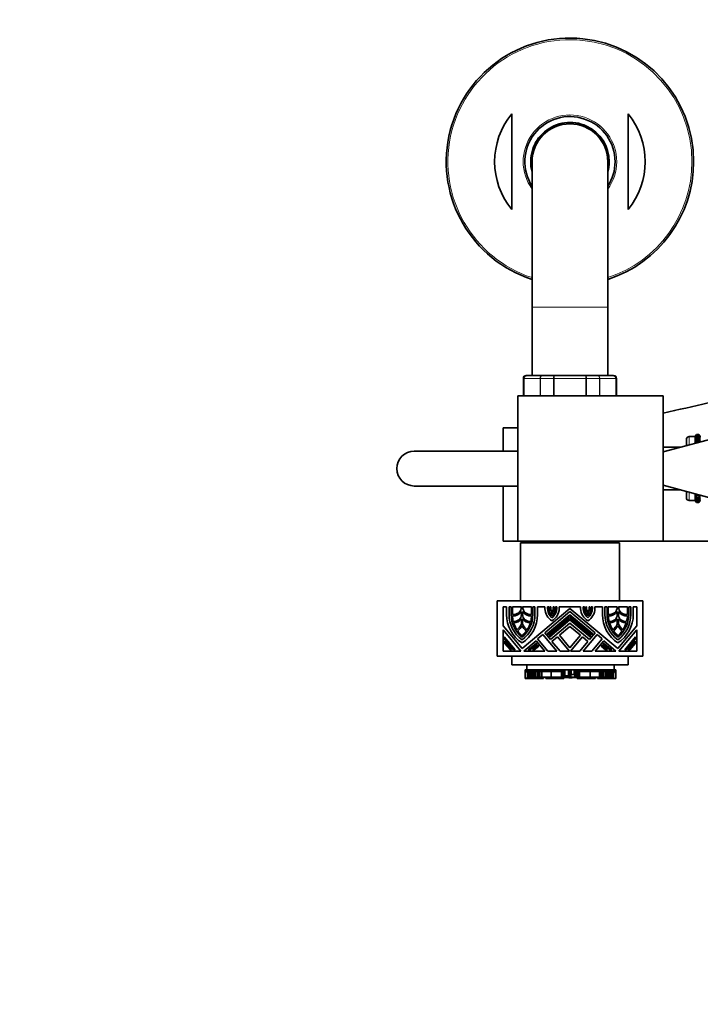
# Model space of a CAD drawing. Units: millimetres. Extents: x 0 to 1482, y 0 to 2767.
# Drawn here: x 443 to 677, y 630 to 969 of the extents above; entities that cross this region are included whole.
import ezdxf
from ezdxf import colors
from ezdxf.entities.mleader import LeaderData, LeaderLine
from ezdxf.math import Vec2, Vec3

# ---------------------------------------------------------------- set-up
doc = ezdxf.new("R2010")
doc.units = ezdxf.units.MM
doc.layers.add('DV3_Défaut', color=7, linetype='Continuous')
doc.layers.add('Défaut', color=7, linetype='Continuous')

# ---------------------------------------------------------------- blocks, each defined once
blk = doc.blocks.new('_DOT')
at = {"color": 0}
blk.add_line((0, 0), (-1, 0), dxfattribs=at)
at = {"color": 0, "const_width": 0.333}
blk.add_lwpolyline([(-0.1665, 0, 1), (0.1665, 0, 1)], format="xyb", close=True, dxfattribs=at)
blk = doc.blocks.new('SE2')
at = {"layer": 'DV3_Défaut', "color": 7, "linetype": 'Continuous', "lineweight": 35}
for p, q in [((611.94, 936.33), (611.94, 903.46)), ((651.94, 936.33), (651.94, 903.46)), ((618.94, 919.89), (618.94, 869.89)), ((644.94, 869.89), (644.94, 919.89)), ((618.94, 869.89), (618.94, 846.39)), ((644.94, 846.39), (644.94, 869.89)), ((617.12, 846.39), (616.94, 846.39)), ((617.12, 846.39), (622.51, 846.39)), ((622.51, 846.39), (626.55, 846.39)), ((626.55, 846.39), (637.32, 846.39)), ((637.32, 846.39), (641.37, 846.39)), ((641.37, 846.39), (646.75, 846.39)), ((646.75, 846.39), (646.94, 846.39)), ((615.94, 845.39), (615.94, 839.39)), ((647.94, 839.39), (647.94, 845.39)), ((614.02, 789.39), (614.02, 839.39)), ((614.02, 839.39), (664.02, 839.39)), ((664.02, 839.39), (664.02, 789.39)), ((614.02, 828.39), (608.94, 828.39)), ((608.94, 828.39), (608.94, 820.39)), ((685.95, 826.04), (664.02, 820.14)), ((674.95, 825.35), (675.48, 826.1)), ((675.48, 826.1), (674.95, 825.39)), ((674.95, 825.22), (675.48, 826.01)), ((675.48, 826.01), (674.95, 825.35)), ((675.48, 826.1), (676.2, 826.1)), ((675.48, 826.01), (676.2, 826.01)), ((676.74, 825.39), (676.2, 826.1)), ((676.2, 826.1), (676.74, 825.35)), ((676.74, 825.35), (676.2, 826.01)), ((676.2, 826.01), (676.74, 825.22)), ((671.94, 824.39), (671.94, 822.27)), ((674.93, 825.39), (672.94, 825.39)), ((674.93, 823.08), (674.93, 825.39)), ((674.94, 825.39), (674.93, 825.39)), ((674.94, 825.39), (674.94, 823.08)), ((674.95, 825.39), (674.94, 825.39)), ((674.95, 825), (675.48, 825.82)), ((675.48, 825.82), (674.95, 825.22)), ((674.95, 824.69), (675.48, 825.54)), ((675.48, 825.54), (674.95, 825)), ((674.95, 824.31), (675.48, 825.17)), ((675.48, 825.17), (674.95, 824.69)), ((674.95, 823.84), (675.48, 824.71)), ((675.48, 824.71), (674.95, 824.31)), ((674.95, 823.29), (675.48, 824.18)), ((675.48, 824.18), (674.95, 823.84)), ((675.48, 823.56), (674.95, 823.29)), ((675.24, 823.16), (675.48, 823.56)), ((675.48, 825.82), (676.2, 825.82)), ((675.48, 825.54), (676.2, 825.54)), ((675.48, 825.17), (676.2, 825.17)), ((675.48, 824.71), (676.2, 824.71)), ((675.48, 824.18), (676.2, 824.18)), ((675.48, 823.56), (676.2, 823.56)), ((676.74, 825.22), (676.2, 825.82)), ((676.2, 825.82), (676.74, 825)), ((676.74, 825), (676.2, 825.54)), ((676.2, 825.54), (676.74, 824.69)), ((676.74, 824.69), (676.2, 825.17)), ((676.2, 825.17), (676.74, 824.31)), ((676.74, 824.31), (676.2, 824.71)), ((676.2, 824.71), (676.74, 823.84)), ((676.74, 823.84), (676.2, 824.18)), ((676.2, 824.18), (676.6, 823.52)), ((676.39, 823.47), (676.2, 823.56)), ((676.2, 823.56), (676.27, 823.44)), ((614.02, 820.39), (578.44, 820.39)), ((669.8, 821.69), (664.02, 821.69)), ((578.44, 808.39), (614.02, 808.39)), ((608.94, 808.39), (608.94, 789.39)), ((664.02, 808.65), (685.95, 802.75)), ((664.02, 807.09), (669.8, 807.09)), ((671.94, 806.52), (671.94, 804.39)), ((674.93, 803.39), (674.93, 805.71)), ((674.94, 805.71), (674.94, 803.4)), ((675.48, 805.23), (675.24, 805.63)), ((672.94, 803.39), (674.93, 803.39)), ((674.93, 803.39), (674.94, 803.4)), ((674.94, 803.4), (674.95, 803.39)), ((675.48, 804.61), (674.95, 805.5)), ((674.95, 805.5), (675.48, 805.23)), ((675.48, 804.07), (674.95, 804.95)), ((674.95, 804.95), (675.48, 804.61)), ((675.48, 803.62), (674.95, 804.48)), ((674.95, 804.48), (675.48, 804.07)), ((675.48, 803.25), (674.95, 804.1)), ((674.95, 804.1), (675.48, 803.62)), ((675.48, 802.97), (674.95, 803.79)), ((674.95, 803.79), (675.48, 803.25)), ((675.48, 802.78), (674.95, 803.57)), ((674.95, 803.57), (675.48, 802.97)), ((675.48, 802.69), (674.95, 803.44)), ((674.95, 803.44), (675.48, 802.78)), ((674.95, 803.39), (675.48, 802.69)), ((675.48, 805.23), (676.2, 805.23)), ((675.48, 804.61), (676.2, 804.61)), ((675.48, 804.07), (676.2, 804.07)), ((675.48, 803.62), (676.2, 803.62)), ((675.48, 803.25), (676.2, 803.25)), ((675.48, 802.97), (676.2, 802.97)), ((675.48, 802.78), (676.2, 802.78)), ((675.48, 802.69), (676.2, 802.69)), ((676.27, 805.35), (676.2, 805.23)), ((676.2, 805.23), (676.39, 805.32)), ((676.6, 805.27), (676.2, 804.61)), ((676.2, 804.61), (676.74, 804.95)), ((676.74, 804.95), (676.2, 804.07)), ((676.2, 804.07), (676.74, 804.48)), ((676.74, 804.48), (676.2, 803.62)), ((676.2, 803.62), (676.74, 804.1)), ((676.74, 804.1), (676.2, 803.25)), ((676.2, 803.25), (676.74, 803.79)), ((676.74, 803.79), (676.2, 802.97)), ((676.74, 803.57), (676.2, 802.78)), ((676.2, 802.97), (676.74, 803.57)), ((676.2, 802.78), (676.74, 803.44)), ((676.74, 803.44), (676.2, 802.69)), ((676.2, 802.69), (676.74, 803.39)), ((614.02, 789.39), (608.94, 789.39)), ((664.02, 789.39), (614.02, 789.39)), ((648.94, 788.89), (614.94, 788.89)), ((614.94, 788.89), (614.94, 768.89)), ((619.94, 789.39), (619.94, 788.89)), ((643.94, 788.89), (643.94, 789.39)), ((648.94, 768.89), (648.94, 788.89)), ((664.02, 789.39), (780.94, 789.39)), ((606.94, 768.89), (656.94, 768.89)), ((606.94, 768.89), (606.94, 749.89)), ((656.94, 768.89), (656.94, 749.89)), ((610.17, 766.9), (608.94, 766.9)), ((608.94, 766.9), (608.94, 760.28)), ((610.17, 764.2), (610.17, 766.9)), ((611.76, 766.9), (611.01, 766.9)), ((611.01, 766.9), (611.01, 764.2)), ((611.76, 764.2), (611.76, 766.9)), ((615.25, 766.9), (612.18, 766.9)), ((612.18, 766.9), (612.18, 764.23)), ((615.25, 766.85), (615.25, 766.9)), ((615.25, 764.2), (615.25, 765.29)), ((615.47, 752.5), (631.94, 766.32)), ((618.75, 766.9), (615.68, 766.9)), ((615.68, 766.9), (615.68, 766.85)), ((615.68, 765.29), (615.68, 764.2)), ((618.75, 764.23), (618.75, 766.9)), ((619.92, 766.9), (619.18, 766.9)), ((619.18, 766.9), (619.18, 764.2)), ((619.92, 764.2), (619.92, 766.9)), ((623.34, 766.9), (620.77, 766.9)), ((620.77, 766.9), (620.77, 764.2)), ((631.94, 765.21), (623.26, 757.93)), ((623.34, 766.22), (623.34, 766.9)), ((624.66, 766.9), (624.19, 766.9)), ((624.19, 766.9), (624.19, 766.46)), ((624.66, 766.46), (624.66, 766.9)), ((625.35, 766.9), (625.08, 766.9)), ((625.08, 766.9), (625.08, 766.46)), ((625.35, 765.86), (625.35, 766.9)), ((626.52, 766.9), (626.2, 766.9)), ((626.2, 766.9), (626.2, 765.88)), ((626.52, 766.53), (626.52, 766.9)), ((627.41, 766.9), (626.95, 766.9)), ((626.95, 766.9), (626.95, 766.53)), ((627.41, 766.53), (627.41, 766.9)), ((635.61, 766.9), (628.26, 766.9)), ((628.26, 766.9), (628.26, 766.22)), ((631.94, 766.32), (648.41, 752.5)), ((640.62, 757.93), (631.94, 765.21)), ((635.61, 766.22), (635.61, 766.9)), ((636.93, 766.9), (636.46, 766.9)), ((636.46, 766.9), (636.46, 766.53)), ((636.93, 766.53), (636.93, 766.9)), ((637.68, 766.9), (637.35, 766.9)), ((637.35, 766.9), (637.35, 766.53)), ((637.68, 765.88), (637.68, 766.9)), ((638.79, 766.9), (638.52, 766.9)), ((638.52, 766.9), (638.52, 765.86)), ((638.79, 766.46), (638.79, 766.9)), ((639.69, 766.9), (639.22, 766.9)), ((639.22, 766.9), (639.22, 766.46)), ((639.69, 766.46), (639.69, 766.9)), ((643.11, 766.9), (640.54, 766.9)), ((640.54, 766.9), (640.54, 766.22)), ((643.11, 764.2), (643.11, 766.9)), ((644.7, 766.9), (643.96, 766.9)), ((643.96, 766.9), (643.96, 764.2)), ((644.7, 764.2), (644.7, 766.9)), ((648.2, 766.9), (645.12, 766.9)), ((645.12, 766.9), (645.12, 764.23)), ((648.2, 766.85), (648.2, 766.9)), ((648.2, 764.2), (648.2, 765.29)), ((651.7, 766.9), (648.62, 766.9)), ((648.62, 766.9), (648.62, 766.85)), ((648.62, 765.29), (648.62, 764.2)), ((651.7, 764.23), (651.7, 766.9)), ((652.86, 766.9), (652.12, 766.9)), ((652.12, 766.9), (652.12, 764.2)), ((652.86, 764.2), (652.86, 766.9)), ((654.94, 766.9), (653.71, 766.9)), ((653.71, 766.9), (653.71, 764.2)), ((654.94, 760.28), (654.94, 766.9)), ((615.25, 760.86), (615.25, 762.73)), ((615.68, 762.73), (615.68, 760.86)), ((624.13, 757.55), (631.94, 764.11)), ((631.94, 763.55), (624.4, 757.22)), ((624.72, 756.84), (631.94, 762.89)), ((631.94, 762.34), (625, 756.51)), ((631.94, 764.11), (639.75, 757.55)), ((639.48, 757.22), (631.94, 763.55)), ((631.94, 762.89), (639.15, 756.84)), ((638.88, 756.51), (631.94, 762.34)), ((648.2, 760.86), (648.2, 762.73)), ((648.62, 762.73), (648.62, 760.86)), ((608.94, 760.28), (615.47, 752.5)), ((608.94, 758.96), (608.94, 751.63)), ((615.09, 751.63), (608.94, 758.96)), ((625.22, 755.59), (631.94, 761.23)), ((631.94, 760.12), (628.32, 757.08)), ((631.94, 761.23), (638.66, 755.59)), ((635.56, 757.08), (631.94, 760.12)), ((648.41, 752.5), (654.94, 760.28)), ((654.94, 758.96), (648.79, 751.63)), ((654.94, 751.63), (654.94, 758.96)), ((609.36, 755.87), (609.36, 756.53)), ((609.36, 756.53), (613.11, 752.06)), ((612.56, 752.06), (609.36, 755.87)), ((609.36, 754.42), (609.36, 755.08)), ((609.36, 755.08), (611.9, 752.06)), ((620.33, 755.15), (616.14, 751.63)), ((623.29, 751.63), (620.33, 755.15)), ((622.61, 757.38), (620.82, 755.89)), ((620.82, 755.89), (624.39, 751.63)), ((627.43, 751.63), (622.61, 757.38)), ((623.26, 757.93), (625.22, 755.59)), ((624.4, 757.22), (624.13, 757.55)), ((625, 756.51), (624.72, 756.84)), ((627.67, 756.54), (625.76, 754.94)), ((625.76, 754.94), (628.54, 751.63)), ((631.78, 751.63), (627.67, 756.54)), ((628.32, 757.08), (631.94, 752.77)), ((631.94, 752.77), (635.56, 757.08)), ((636.21, 756.54), (632.09, 751.63)), ((635.34, 751.63), (638.11, 754.94)), ((638.11, 754.94), (636.21, 756.54)), ((641.27, 757.38), (636.45, 751.63)), ((638.66, 755.59), (640.62, 757.93)), ((639.15, 756.84), (638.88, 756.51)), ((639.75, 757.55), (639.48, 757.22)), ((639.48, 751.63), (643.05, 755.89)), ((643.54, 755.15), (640.59, 751.63)), ((643.05, 755.89), (641.27, 757.38)), ((647.74, 751.63), (643.54, 755.15)), ((650.76, 752.06), (654.52, 756.53)), ((654.52, 755.87), (651.32, 752.06)), ((651.98, 752.06), (654.52, 755.08)), ((654.52, 756.53), (654.52, 755.87)), ((654.52, 755.08), (654.52, 754.42)), ((608.94, 751.63), (615.09, 751.63)), ((611.34, 752.06), (609.36, 754.42)), ((611.9, 752.06), (611.34, 752.06)), ((613.11, 752.06), (612.56, 752.06)), ((616.14, 751.63), (623.29, 751.63)), ((617.58, 752.06), (620.39, 754.42)), ((618.24, 752.06), (617.58, 752.06)), ((620.67, 754.09), (618.24, 752.06)), ((619.03, 752.06), (620.99, 753.71)), ((619.69, 752.06), (619.03, 752.06)), ((621.27, 753.38), (619.69, 752.06)), ((620.39, 754.42), (620.67, 754.09)), ((620.99, 753.71), (621.27, 753.38)), ((624.39, 751.63), (627.43, 751.63)), ((628.54, 751.63), (631.78, 751.63)), ((632.09, 751.63), (635.34, 751.63)), ((636.45, 751.63), (639.48, 751.63)), ((640.59, 751.63), (647.74, 751.63)), ((642.61, 753.38), (642.88, 753.71)), ((644.19, 752.06), (642.61, 753.38)), ((642.88, 753.71), (644.85, 752.06)), ((643.21, 754.09), (643.48, 754.42)), ((645.64, 752.06), (643.21, 754.09)), ((643.48, 754.42), (646.3, 752.06)), ((644.85, 752.06), (644.19, 752.06)), ((646.3, 752.06), (645.64, 752.06)), ((648.79, 751.63), (654.94, 751.63)), ((651.32, 752.06), (650.76, 752.06)), ((652.53, 752.06), (651.98, 752.06)), ((654.52, 754.42), (652.53, 752.06)), ((606.94, 749.89), (656.94, 749.89)), ((611.94, 749.89), (611.94, 746.89)), ((651.94, 749.89), (651.94, 746.89)), ((651.94, 746.89), (611.94, 746.89)), ((616.58, 745.2), (616.65, 745.2)), ((616.58, 745.2), (616.58, 742.45)), ((616.65, 742.45), (616.65, 745.2)), ((617.14, 745.2), (616.65, 745.2)), ((617.14, 746.89), (617.14, 745.2)), ((617.4, 745.2), (617.14, 745.2)), ((617.2, 744.29), (617.2, 745.2)), ((617.21, 745.2), (617.21, 744.58)), ((617.29, 745.2), (617.29, 744.58)), ((617.62, 745.2), (617.4, 745.2)), ((617.4, 745.2), (617.4, 744.58)), ((617.62, 744.58), (617.62, 745.2)), ((619, 745.2), (617.62, 745.2)), ((621.11, 745.2), (619, 745.2)), ((619.29, 744.58), (619.29, 745.2)), ((621.81, 745.2), (621.11, 745.2)), ((622.24, 745.2), (621.81, 745.2)), ((621.81, 744.58), (621.81, 745.2)), ((623.06, 745.2), (622.24, 745.2)), ((624.98, 745.2), (623.06, 745.2)), ((625.6, 745.2), (624.98, 745.2)), ((627.57, 745.2), (625.6, 745.2)), ((628.25, 745.2), (627.57, 745.2)), ((628.71, 745.2), (628.25, 745.2)), ((628.25, 744.58), (628.25, 745.2)), ((628.95, 745.2), (628.71, 745.2)), ((628.71, 744.58), (628.71, 745.2)), ((629.02, 745.2), (628.95, 745.2)), ((629.6, 745.2), (629.02, 745.2)), ((629.6, 744.58), (629.6, 745.2)), ((629.61, 745.2), (629.6, 745.2)), ((629.74, 745.2), (629.61, 745.2)), ((629.61, 744.58), (629.61, 745.2)), ((629.74, 742.63), (629.74, 745.2)), ((629.74, 745.2), (630, 745.2)), ((630, 745.2), (630.18, 745.2)), ((630, 742.63), (630, 745.2)), ((630.18, 743.18), (630.18, 745.2)), ((630.18, 745.2), (631.45, 745.2)), ((631.45, 743.18), (631.45, 745.2)), ((631.45, 745.2), (631.75, 745.2)), ((634.28, 745.2), (631.75, 745.2)), ((631.75, 743.18), (631.75, 745.2)), ((632.14, 743.18), (632.14, 745.2)), ((632.32, 743.55), (632.32, 745.2)), ((633.38, 743.55), (633.38, 745.2)), ((633.41, 743.55), (633.41, 745.2)), ((633.56, 745.2), (633.56, 742.63)), ((633.61, 742.63), (633.61, 745.2)), ((633.95, 742.63), (633.95, 745.2)), ((634.23, 745.2), (634.23, 742.63)), ((634.25, 742.63), (634.25, 745.2)), ((634.28, 745.2), (634.53, 745.2)), ((634.28, 745.2), (634.28, 742.63)), ((634.53, 742.63), (634.53, 745.2)), ((634.67, 745.2), (634.53, 745.2)), ((635.26, 745.2), (634.67, 745.2)), ((634.67, 745.2), (634.67, 745.2)), ((634.67, 744.58), (634.67, 745.2)), ((634.67, 745.2), (634.67, 744.58)), ((635.33, 745.2), (635.26, 745.2)), ((635.56, 745.2), (635.33, 745.2)), ((636.02, 745.2), (635.56, 745.2)), ((635.56, 744.58), (635.56, 745.2)), ((636.71, 745.2), (636.02, 745.2)), ((636.02, 744.58), (636.02, 745.2)), ((638.68, 745.2), (636.71, 745.2)), ((639.29, 745.2), (638.68, 745.2)), ((641.21, 745.2), (639.29, 745.2)), ((642.03, 745.2), (641.21, 745.2)), ((642.46, 745.2), (642.03, 745.2)), ((642.46, 744.58), (642.46, 745.2)), ((643.17, 745.2), (642.46, 745.2)), ((645.27, 745.2), (643.17, 745.2)), ((644.99, 744.58), (644.99, 745.2)), ((646.66, 745.2), (645.27, 745.2)), ((646.87, 745.2), (646.66, 745.2)), ((646.66, 744.58), (646.66, 745.2)), ((647.14, 745.2), (646.87, 745.2)), ((646.87, 744.58), (646.87, 745.2)), ((646.98, 744.58), (646.98, 745.2)), ((647.06, 744.58), (647.06, 745.2)), ((647.08, 744.29), (647.08, 745.2)), ((647.14, 746.89), (647.14, 745.2)), ((647.62, 745.2), (647.14, 745.2)), ((647.62, 745.2), (647.7, 745.2)), ((647.62, 742.45), (647.62, 745.2)), ((647.7, 742.45), (647.7, 745.2)), ((616.65, 742.45), (616.58, 742.45)), ((616.58, 742.45), (616.58, 742.27)), ((616.59, 742.27), (616.58, 742.27)), ((616.59, 742.45), (616.59, 742.27)), ((616.59, 742.27), (616.78, 742.27)), ((616.95, 742.45), (616.65, 742.45)), ((616.78, 742.27), (616.95, 742.27)), ((616.95, 742.45), (616.95, 742.27)), ((617.45, 742.27), (616.95, 742.27)), ((617.2, 744.29), (617.22, 744.29)), ((617.3, 744.58), (617.21, 744.58)), ((617.22, 744.58), (617.22, 744.29)), ((617.22, 744.29), (617.29, 744.29)), ((617.29, 744.58), (617.4, 744.58)), ((617.29, 744.29), (617.29, 744.58)), ((617.29, 744.29), (617.86, 744.29)), ((617.62, 744.58), (617.4, 744.58)), ((617.45, 742.27), (617.45, 744.29)), ((617.74, 742.64), (617.45, 742.64)), ((617.79, 742.45), (617.45, 742.45)), ((617.45, 742.27), (617.51, 742.27)), ((617.51, 742.45), (617.51, 742.27)), ((617.51, 742.27), (617.78, 742.27)), ((619.29, 744.58), (617.62, 744.58)), ((617.74, 742.64), (617.74, 744.29)), ((617.86, 742.64), (617.74, 742.64)), ((617.78, 742.64), (617.78, 742.27)), ((619.02, 742.27), (617.78, 742.27)), ((617.86, 744.58), (617.86, 742.63)), ((618.28, 742.63), (617.86, 742.63)), ((618.28, 742.63), (618.28, 744.58)), ((618.28, 742.63), (618.68, 742.63)), ((618.68, 742.63), (618.68, 744.58)), ((618.68, 742.63), (619.06, 742.63)), ((619.02, 742.27), (619.02, 742.63)), ((621.41, 742.27), (619.02, 742.27)), ((619.06, 742.63), (619.06, 744.58)), ((619.06, 742.63), (619.55, 742.63)), ((621.81, 744.58), (619.29, 744.58)), ((619.55, 742.63), (619.55, 744.58)), ((619.55, 742.63), (619.97, 742.63)), ((619.97, 742.63), (619.97, 744.58)), ((619.97, 742.63), (620.69, 742.63)), ((620.69, 742.63), (620.69, 744.58)), ((620.69, 742.63), (621.11, 742.63)), ((621.11, 742.63), (621.11, 744.58)), ((621.11, 742.63), (621.58, 742.63)), ((621.41, 742.27), (621.41, 742.63)), ((622.81, 742.27), (621.41, 742.27)), ((621.58, 742.63), (621.58, 744.58)), ((621.58, 742.63), (622.24, 742.63)), ((622.24, 744.58), (621.81, 744.58)), ((623.06, 744.58), (622.24, 744.58)), ((622.24, 742.63), (622.24, 744.58)), ((622.24, 742.63), (625.45, 742.63)), ((622.81, 742.27), (622.81, 742.63)), ((622.81, 742.27), (622.83, 742.27)), ((622.83, 742.27), (622.83, 742.63)), ((624.98, 744.58), (623.06, 744.58)), ((623.33, 742.63), (623.33, 742.62)), ((623.51, 742.62), (623.51, 742.63)), ((623.61, 742.63), (623.61, 742.27)), ((624.02, 742.27), (623.61, 742.27)), ((624.02, 742.63), (624.02, 742.27)), ((624.13, 742.27), (624.02, 742.27)), ((624.29, 742.27), (624.13, 742.27)), ((624.5, 742.27), (624.29, 742.27)), ((625.37, 742.27), (624.5, 742.27)), ((625.6, 744.58), (624.98, 744.58)), ((626.27, 742.27), (625.37, 742.27)), ((625.45, 742.63), (625.45, 744.58)), ((625.45, 742.63), (629.05, 742.63)), ((627.57, 744.58), (625.6, 744.58)), ((626.27, 742.27), (626.27, 742.63)), ((627.9, 742.27), (626.27, 742.27)), ((628.25, 744.58), (627.57, 744.58)), ((627.9, 742.27), (627.9, 742.63)), ((629.11, 742.27), (627.9, 742.27)), ((628.71, 744.58), (628.25, 744.58)), ((628.95, 744.58), (628.71, 744.58)), ((629.02, 744.58), (628.95, 744.58)), ((629.6, 744.58), (629.02, 744.58)), ((629.05, 742.63), (629.05, 744.58)), ((629.05, 742.63), (629.48, 742.63)), ((629.11, 742.27), (629.11, 742.63)), ((629.82, 742.27), (629.11, 742.27)), ((629.48, 744.58), (629.48, 742.63)), ((629.49, 742.63), (629.48, 742.63)), ((629.49, 742.63), (629.49, 744.58)), ((629.49, 742.63), (629.74, 742.63)), ((629.6, 744.58), (629.61, 744.58)), ((629.74, 742.63), (630, 742.63)), ((629.82, 742.27), (629.82, 742.63)), ((630, 743.18), (630.18, 743.18)), ((630, 742.63), (630.03, 742.63)), ((630.03, 742.63), (630.03, 743.18)), ((630.04, 742.63), (630.03, 742.63)), ((630.04, 742.63), (630.04, 743.18)), ((630.04, 742.63), (630.33, 742.63)), ((630.18, 743.18), (631.45, 743.18)), ((630.33, 742.63), (630.33, 743.18)), ((630.33, 742.63), (630.67, 742.63)), ((630.67, 742.63), (630.67, 743.18)), ((630.71, 742.63), (630.67, 742.63)), ((630.71, 742.63), (630.71, 743.18)), ((630.71, 742.63), (631.86, 742.63)), ((631.13, 742.62), (631.13, 742.63)), ((631.45, 743.18), (631.75, 743.18)), ((631.75, 743.18), (632.14, 743.18)), ((631.86, 742.63), (632.13, 742.63)), ((632.13, 742.63), (632.13, 743.18)), ((632.13, 742.63), (632.13, 742.63)), ((632.14, 743.55), (632.32, 743.55)), ((632.14, 743.55), (632.14, 742.63)), ((632.15, 742.63), (632.14, 742.63)), ((632.14, 742.42), (632.14, 742.43)), ((632.15, 742.63), (632.41, 742.63)), ((632.32, 743.55), (633.38, 743.55)), ((632.41, 742.63), (633.56, 742.63)), ((633.15, 742.63), (633.15, 742.62)), ((633.38, 743.55), (633.41, 743.55)), ((633.61, 742.63), (633.56, 742.63)), ((633.61, 742.63), (633.95, 742.63)), ((633.95, 742.63), (634.23, 742.63)), ((634.25, 742.63), (634.23, 742.63)), ((634.25, 742.63), (634.28, 742.63)), ((634.28, 742.63), (634.53, 742.63)), ((634.46, 742.27), (634.46, 742.63)), ((635.17, 742.27), (634.46, 742.27)), ((634.53, 742.63), (634.79, 742.63)), ((635.26, 744.58), (634.67, 744.58)), ((634.67, 744.58), (634.67, 744.58)), ((634.79, 742.63), (634.79, 744.58)), ((634.79, 742.63), (634.79, 744.58)), ((634.79, 742.63), (635.23, 742.63)), ((634.79, 742.63), (634.79, 742.63)), ((635.17, 742.27), (635.17, 742.63)), ((636.37, 742.27), (635.17, 742.27)), ((635.23, 742.63), (635.23, 744.58)), ((635.23, 742.63), (638.83, 742.63)), ((635.33, 744.58), (635.26, 744.58)), ((635.56, 744.58), (635.33, 744.58)), ((636.02, 744.58), (635.56, 744.58)), ((636.71, 744.58), (636.02, 744.58)), ((636.37, 742.27), (636.37, 742.63)), ((638, 742.27), (636.37, 742.27)), ((638.68, 744.58), (636.71, 744.58)), ((638, 742.27), (638, 742.63)), ((638.9, 742.27), (638, 742.27)), ((639.29, 744.58), (638.68, 744.58)), ((638.83, 742.63), (638.83, 744.58)), ((638.83, 742.63), (642.04, 742.63)), ((639.78, 742.27), (638.9, 742.27)), ((641.21, 744.58), (639.29, 744.58)), ((639.99, 742.27), (639.78, 742.27)), ((640.14, 742.27), (639.99, 742.27)), ((640.25, 742.27), (640.14, 742.27)), ((640.25, 742.27), (640.25, 742.63)), ((640.67, 742.27), (640.25, 742.27)), ((640.67, 742.27), (640.67, 742.63)), ((640.77, 742.63), (640.77, 742.62)), ((640.95, 742.62), (640.95, 742.63)), ((642.03, 744.58), (641.21, 744.58)), ((641.44, 742.63), (641.44, 742.27)), ((641.44, 742.27), (641.46, 742.27)), ((641.46, 742.27), (641.46, 742.63)), ((642.87, 742.27), (641.46, 742.27)), ((642.46, 744.58), (642.03, 744.58)), ((642.04, 742.63), (642.04, 744.58)), ((642.04, 742.63), (642.69, 742.63)), ((644.99, 744.58), (642.46, 744.58)), ((642.69, 742.63), (642.69, 744.58)), ((642.69, 742.63), (643.16, 742.63)), ((642.87, 742.27), (642.87, 742.63)), ((645.26, 742.27), (642.87, 742.27)), ((643.16, 742.63), (643.16, 744.58)), ((643.16, 742.63), (643.58, 742.63)), ((643.58, 742.63), (643.58, 744.58)), ((643.58, 742.63), (644.31, 742.63)), ((644.31, 742.63), (644.31, 744.58)), ((644.31, 742.63), (644.72, 742.63)), ((644.72, 742.63), (644.72, 744.58)), ((644.72, 742.63), (645.22, 742.63)), ((646.66, 744.58), (644.99, 744.58)), ((645.22, 742.63), (645.22, 744.58)), ((645.22, 742.63), (645.59, 742.63)), ((645.26, 742.27), (645.26, 742.63)), ((646.49, 742.27), (645.26, 742.27)), ((645.59, 742.63), (645.59, 744.58)), ((645.59, 742.63), (646, 742.63)), ((646, 742.63), (646, 744.58)), ((646.42, 742.63), (646, 742.63)), ((646.42, 742.63), (646.42, 744.58)), ((646.42, 744.29), (646.99, 744.29)), ((646.54, 742.64), (646.42, 742.64)), ((646.82, 742.45), (646.48, 742.45)), ((646.49, 742.27), (646.49, 742.64)), ((646.49, 742.27), (646.76, 742.27)), ((646.54, 742.64), (646.54, 744.29)), ((646.82, 742.64), (646.54, 742.64)), ((646.87, 744.58), (646.66, 744.58)), ((646.76, 742.45), (646.76, 742.27)), ((646.76, 742.27), (646.82, 742.27)), ((646.82, 742.27), (646.82, 744.29)), ((647.33, 742.27), (646.82, 742.27)), ((646.88, 744.58), (646.98, 744.58)), ((647.06, 744.58), (646.99, 744.58)), ((646.99, 744.29), (646.99, 744.58)), ((646.99, 744.29), (647.06, 744.29)), ((647.06, 744.29), (647.06, 744.58)), ((647.06, 744.29), (647.08, 744.29)), ((647.62, 742.45), (647.33, 742.45)), ((647.33, 742.45), (647.33, 742.27)), ((647.33, 742.27), (647.5, 742.27)), ((647.5, 742.27), (647.69, 742.27)), ((647.7, 742.45), (647.62, 742.45)), ((647.69, 742.45), (647.69, 742.27)), ((647.7, 742.27), (647.69, 742.27)), ((647.7, 742.27), (647.7, 742.45))]:
    blk.add_line(p, q, dxfattribs=at)
at = {"layer": 'DV3_Défaut', "color": 7, "linetype": 'Continuous', "lineweight": 18}
for p, q in [((618.94, 869.89), (644.94, 869.89)), ((616.15, 845.39), (615.94, 845.39)), ((616.15, 839.39), (616.15, 845.39)), ((616.21, 845.39), (616.15, 845.39)), ((616.21, 845.39), (616.21, 839.39)), ((621.69, 845.39), (616.21, 845.39)), ((621.69, 839.39), (621.69, 845.39)), ((621.8, 845.39), (621.69, 845.39)), ((621.8, 845.39), (621.8, 839.39)), ((626.28, 845.39), (621.8, 845.39)), ((626.28, 839.39), (626.28, 845.39)), ((626.28, 845.39), (626.46, 845.39)), ((626.46, 845.39), (626.46, 839.39)), ((637.41, 845.39), (626.46, 845.39)), ((637.41, 839.39), (637.41, 845.39)), ((637.59, 845.39), (637.41, 845.39)), ((637.59, 845.39), (637.59, 839.39)), ((642.07, 845.39), (637.59, 845.39)), ((642.07, 839.39), (642.07, 845.39)), ((642.19, 845.39), (642.07, 845.39)), ((642.19, 845.39), (642.19, 839.39)), ((647.67, 845.39), (642.19, 845.39)), ((647.67, 839.39), (647.67, 845.39)), ((647.73, 845.39), (647.67, 845.39)), ((647.73, 845.39), (647.94, 845.39)), ((647.73, 845.39), (647.73, 839.39)), ((672.94, 822.54), (672.94, 825.39)), ((672.94, 803.39), (672.94, 806.25)), ((617.4, 744.58), (617.4, 745.2)), ((622.24, 744.58), (622.24, 745.2)), ((623.06, 744.58), (623.06, 745.2)), ((624.98, 744.58), (624.98, 745.2)), ((625.6, 744.58), (625.6, 745.2)), ((627.57, 744.58), (627.57, 745.2)), ((628.95, 744.58), (628.95, 745.2)), ((629.02, 744.58), (629.02, 745.2)), ((635.26, 744.58), (635.26, 745.2)), ((635.33, 744.58), (635.33, 745.2)), ((636.71, 744.58), (636.71, 745.2)), ((638.68, 744.58), (638.68, 745.2)), ((639.29, 744.58), (639.29, 745.2)), ((641.21, 744.58), (641.21, 745.2)), ((642.03, 744.58), (642.03, 745.2)), ((646.88, 744.58), (646.88, 745.2)), ((616.78, 742.45), (616.78, 742.27)), ((624.13, 742.27), (624.13, 742.63)), ((624.29, 742.27), (624.29, 742.63)), ((624.5, 742.27), (624.5, 742.63)), ((625.37, 742.27), (625.37, 742.63)), ((631.86, 742.63), (631.86, 743.18)), ((632.13, 742.63), (632.13, 743.18)), ((632.14, 743.55), (632.14, 743.55)), ((632.15, 742.63), (632.15, 743.55)), ((632.41, 742.63), (632.41, 743.55)), ((638.9, 742.27), (638.9, 742.63)), ((639.78, 742.27), (639.78, 742.63)), ((639.99, 742.27), (639.99, 742.63)), ((640.14, 742.27), (640.14, 742.63)), ((647.5, 742.45), (647.5, 742.27))]:
    blk.add_line(p, q, dxfattribs=at)
at = {"layer": 'DV3_Défaut', "color": 7, "linetype": 'Continuous', "lineweight": 35}
for centre, radius, start, end in [((631.94, 919.89), 42.5, 0, 252.1887), ((631.94, 919.89), 25.88, 140.5933, 219.4067), ((631.94, 919.89), 15.5, 0, 212.9959), ((631.94, 919.89), 25.88, 320.5933, 39.4067), ((631.94, 919.89), 13.5, 0, 195.6425), ((631.94, 919.89), 13, 0, 180), ((631.94, 919.89), 15.5, 327.0041, 0), ((631.94, 919.89), 13.5, 344.3575, 0), ((631.94, 919.89), 42.5, 287.8113, 0), ((616.94, 845.39), 1, 90, 180), ((617.13, 845.41), 0.986, 90.7949, 180.8049), ((646.74, 845.41), 0.986, 359.1951, 89.2051), ((646.94, 845.39), 1, 0, 90), ((417.26, 1972.85), 1165.78, 282.22023, 282.99927), ((672.94, 824.39), 1, 90, 180), ((578.44, 814.39), 6, 90, 270), ((578.44, 814.39), 6, 90, 270), ((672.94, 804.39), 1, 180, 270), ((612.6, 766.85), 2.65, 260.7931, 0), ((612.6, 766.85), 3.07, 262.2247, 329.5497), ((618.33, 766.85), 2.65, 180, 279.2069), ((618.33, 766.85), 3.07, 210.4503, 277.7753), ((628.63, 766.46), 5.3, 182.6203, 236.9809), ((628.63, 766.46), 4.45, 180, 229.6695), ((628.63, 766.46), 3.97, 180, 223.8462), ((628.63, 766.46), 3.55, 180, 196.8662), ((624.5, 765.86), 0.848, 329.7105, 360), ((624.5, 765.86), 1.27, 315.5819, 359.1544), ((628.63, 766.46), 3.55, 204.8597, 216.3877), ((622.97, 766.53), 5.3, 301.5759, 356.6075), ((622.97, 766.53), 4.44, 308.8289, 0), ((622.97, 766.53), 3.98, 314.7106, 0), ((627.05, 765.88), 1.27, 181.763, 225.7167), ((622.97, 766.53), 3.55, 322.1691, 333.8651), ((627.05, 765.88), 0.848, 180, 213.5238), ((622.97, 766.53), 3.55, 341.5828, 0), ((640.9, 766.53), 5.3, 183.3925, 238.4241), ((640.9, 766.53), 4.44, 180, 231.1711), ((640.9, 766.53), 3.98, 180, 225.2894), ((640.9, 766.53), 3.55, 180, 198.4172), ((636.83, 765.88), 0.848, 326.4762, 0), ((636.83, 765.88), 1.27, 314.2833, 358.237), ((640.9, 766.53), 3.55, 206.1349, 217.8309), ((639.37, 765.86), 1.27, 180.8456, 224.4181), ((635.24, 766.46), 3.55, 323.6123, 335.1403), ((635.24, 766.46), 3.97, 316.1538, 0), ((635.24, 766.46), 4.45, 310.3305, 0), ((635.24, 766.46), 5.3, 303.0191, 357.3797), ((639.37, 765.86), 0.848, 180, 210.2895), ((635.24, 766.46), 3.55, 343.1338, 0), ((645.55, 766.85), 2.65, 260.7931, 0), ((645.55, 766.85), 3.07, 262.2247, 329.5497), ((651.27, 766.85), 2.65, 180, 279.2069), ((651.27, 766.85), 3.07, 210.4503, 277.7753), ((621.83, 764.2), 11.66, 180, 236.9443), ((621.83, 764.2), 10.81, 180, 233.9681), ((621.83, 764.2), 10.07, 180, 230.8333), ((621.83, 764.2), 9.65, 182.3513, 193.7007), ((612.92, 764.2), 2.33, 258.4346, 0), ((612.92, 764.2), 2.76, 262.7796, 327.7958), ((609.11, 764.2), 10.81, 306.0319, 0), ((609.11, 764.2), 10.07, 309.1667, 0), ((609.11, 764.2), 11.66, 303.0557, 0), ((618.01, 764.2), 2.33, 180, 281.5654), ((618.01, 764.2), 2.76, 212.2042, 277.2204), ((609.11, 764.2), 9.65, 346.2993, 357.6487), ((654.77, 764.2), 11.66, 180, 236.9443), ((654.77, 764.2), 10.81, 180, 233.9681), ((654.77, 764.2), 10.07, 180, 230.8333), ((654.77, 764.2), 9.65, 182.3513, 193.7007), ((645.87, 764.2), 2.33, 258.4346, 0), ((645.87, 764.2), 2.76, 262.7796, 327.7958), ((642.05, 764.2), 11.66, 303.0557, 0), ((642.05, 764.2), 10.07, 309.1667, 0), ((642.05, 764.2), 10.81, 306.0319, 0), ((650.95, 764.2), 2.33, 180, 281.5654), ((650.95, 764.2), 2.76, 212.2042, 277.2204), ((642.05, 764.2), 9.65, 346.2993, 357.6487), ((621.83, 764.2), 9.65, 196.4661, 212.9593), ((609.11, 764.2), 7, 311.3991, 331.4965), ((609.11, 764.2), 7.42, 310.9874, 328.9973), ((621.83, 764.2), 9.65, 215.4968, 228.7504), ((621.83, 764.2), 7.42, 211.0027, 229.0126), ((609.11, 764.2), 9.65, 311.2496, 324.5032), ((621.83, 764.2), 7, 208.5035, 228.6009), ((609.11, 764.2), 9.65, 327.0407, 343.5339), ((654.77, 764.2), 9.65, 196.4661, 212.9593), ((642.05, 764.2), 7, 311.3991, 331.4965), ((642.05, 764.2), 7.42, 310.9874, 328.9973), ((654.77, 764.2), 9.65, 215.4968, 228.7504), ((654.77, 764.2), 7.42, 211.0027, 229.0126), ((642.05, 764.2), 9.65, 311.2496, 324.5032), ((654.77, 764.2), 7, 208.5035, 228.6009), ((642.05, 764.2), 9.65, 327.0407, 343.5339), ((630.02, 742.92), 0.303, 249.713, 266.578), ((629.99, 742.73), 0.191, 245.5072, 295.3419), ((630.23, 742.07), 0.514, 94.842, 107.1856), ((631.69, 742.64), 0.178, 226.1615, 271.7767), ((632.31, 743.79), 1.38, 262.9733, 271.9319), ((632.58, 742.64), 0.178, 268.2233, 316.828), ((634.04, 742.06), 0.519, 72.5665, 84.4833), ((634.26, 742.92), 0.303, 273.422, 290.287)]:
    blk.add_arc(centre, radius, start, end, dxfattribs=at)
at = {"layer": 'DV3_Défaut', "color": 7, "linetype": 'Continuous', "lineweight": 18}
for centre, radius, start, end in [((631.94, 919.89), 41.93, 0, 251.94), ((631.94, 919.89), 16.07, 0, 215.9867), ((631.94, 919.89), 16.07, 324.0133, 0), ((631.94, 919.89), 41.93, 288.06, 0), ((617.17, 845.44), 0.959, 92.7463, 182.5206), ((646.71, 845.44), 0.959, 357.4794, 87.2537), ((630.23, 741.9), 0.688, 95.9832, 109.0037), ((634.04, 741.9), 0.688, 70.9963, 84.0168)]:
    blk.add_arc(centre, radius, start, end, dxfattribs=at)
at = {"layer": 'DV3_Défaut', "color": 7, "linetype": 'Continuous', "lineweight": 35}
for centre, major_axis, start_param, end_param in [((630.01, 742.73), (-0.068, 0.171), 2.7256, 3.147741), ((634.27, 742.73), (0.068, 0.171), 3.133356, 3.557585)]:
    blk.add_ellipse(centre, major_axis=major_axis, ratio=0.902963, start_param=start_param, end_param=end_param, dxfattribs=at)
at = {"layer": 'DV3_Défaut', "color": 7, "linetype": 'Continuous', "lineweight": 18}
for points in [[(621.69, 845.39), (621.69, 845.53), (621.71, 845.66), (621.79, 845.9), (621.85, 846.01), (622, 846.19), (622.09, 846.27), (622.29, 846.37), (622.4, 846.39), (622.51, 846.39)], [(622.51, 846.39), (622.41, 846.39), (622.32, 846.37), (622.15, 846.27), (622.07, 846.19), (621.94, 846.01), (621.89, 845.9), (621.82, 845.66), (621.8, 845.53), (621.8, 845.39)], [(626.28, 845.39), (626.28, 845.53), (626.29, 845.66), (626.32, 845.9), (626.34, 846.01), (626.39, 846.19), (626.42, 846.27), (626.48, 846.37), (626.52, 846.39), (626.55, 846.39)], [(626.55, 846.39), (626.54, 846.39), (626.53, 846.37), (626.51, 846.27), (626.5, 846.19), (626.48, 846.01), (626.47, 845.9), (626.46, 845.66), (626.46, 845.53), (626.46, 845.39)], [(637.32, 846.39), (637.36, 846.39), (637.39, 846.37), (637.46, 846.27), (637.49, 846.19), (637.54, 846.01), (637.56, 845.9), (637.58, 845.66), (637.59, 845.53), (637.59, 845.39)], [(637.41, 845.39), (637.41, 845.53), (637.41, 845.66), (637.4, 845.9), (637.4, 846.01), (637.38, 846.19), (637.37, 846.27), (637.35, 846.37), (637.33, 846.39), (637.32, 846.39)], [(641.37, 846.39), (641.48, 846.39), (641.58, 846.37), (641.78, 846.27), (641.87, 846.19), (642.02, 846.01), (642.09, 845.9), (642.17, 845.66), (642.19, 845.53), (642.19, 845.39)], [(642.07, 845.39), (642.07, 845.53), (642.05, 845.66), (641.98, 845.9), (641.93, 846.01), (641.8, 846.19), (641.72, 846.27), (641.55, 846.37), (641.46, 846.39), (641.37, 846.39)], [(631.7, 742.46), (631.7, 742.46), (631.71, 742.45), (631.77, 742.43), (631.81, 742.43), (631.9, 742.42), (631.95, 742.42), (632.05, 742.42), (632.1, 742.42), (632.14, 742.43)], [(632.14, 742.43), (632.18, 742.42), (632.22, 742.42), (632.32, 742.42), (632.38, 742.42), (632.47, 742.43), (632.51, 742.43), (632.56, 742.45), (632.58, 742.46), (632.58, 742.46)]]:
    blk.add_open_spline(points, degree=3, knots=[0, 0, 0, 0, 0.25, 0.25, 0.5, 0.5, 0.75, 0.75, 1, 1, 1, 1], dxfattribs=at)
at = {"layer": 'DV3_Défaut', "color": 7, "linetype": 'Continuous', "lineweight": 35}
for points, knots in [([(629.82, 742.61), (629.83, 742.6), (629.86, 742.58), (629.89, 742.57), (629.91, 742.56)], [0, 0, 0, 0, 0.412817, 1, 1, 1, 1]), ([(630.16, 742.58), (630.23, 742.59), (630.31, 742.6), (630.46, 742.6), (630.55, 742.61), (630.79, 742.61), (630.95, 742.6), (631.25, 742.58), (631.39, 742.56), (631.59, 742.52), (631.67, 742.49), (631.7, 742.46)], [0, 0, 0, 0, 0.125, 0.125, 0.25, 0.25, 0.5, 0.5, 0.75, 0.75, 1, 1, 1, 1]), ([(631.56, 742.52), (631.57, 742.51), (631.58, 742.5), (631.61, 742.47), (631.66, 742.45), (631.73, 742.43), (631.83, 742.42), (631.96, 742.41), (632.07, 742.42), (632.12, 742.42), (632.14, 742.43)], [0, 0, 0, 0, 0.022387, 0.104739, 0.194643, 0.324241, 0.53893, 0.717406, 0.903633, 1, 1, 1, 1]), ([(632.35, 742.42), (632.36, 742.42), (632.4, 742.42), (632.5, 742.42), (632.59, 742.44), (632.66, 742.47), (632.7, 742.5), (632.72, 742.52), (632.72, 742.52)], [0, 0, 0, 0, 0.035364, 0.311072, 0.619012, 0.839829, 0.990069, 1, 1, 1, 1]), ([(632.58, 742.46), (632.59, 742.48), (632.62, 742.49), (632.69, 742.52), (632.73, 742.53), (632.89, 742.56), (633.02, 742.58), (633.32, 742.6), (633.49, 742.61), (633.81, 742.61), (633.97, 742.6), (634.11, 742.58)], [0, 0, 0, 0, 0.125, 0.125, 0.25, 0.25, 0.5, 0.5, 0.75, 0.75, 1, 1, 1, 1]), ([(634.2, 742.56), (634.23, 742.55), (634.27, 742.54), (634.33, 742.54), (634.36, 742.56), (634.36, 742.56)], [0, 0, 0, 0, 0.471495, 0.915955, 1, 1, 1, 1])]:
    blk.add_open_spline(points, degree=3, knots=knots, dxfattribs=at)
at = {"layer": 'DV3_Défaut', "color": 7, "linetype": 'Continuous', "lineweight": 18}
for points in [[(629.91, 742.56), (629.94, 742.55), (629.97, 742.54), (630.01, 742.55)], [(630, 742.61), (629.97, 742.59), (629.97, 742.57), (630.01, 742.55)], [(634.27, 742.55), (634.31, 742.57), (634.31, 742.59), (634.28, 742.61)], [(634.27, 742.55), (634.3, 742.54), (634.34, 742.55), (634.36, 742.56)]]:
    blk.add_open_spline(points, degree=3, dxfattribs=at)
at = {"layer": 'DV3_Défaut', "color": 7, "linetype": 'Continuous', "lineweight": 35}
for points in [[(630.19, 742.58), (630.18, 742.58), (630.17, 742.58), (630.16, 742.58)], [(634.11, 742.58), (634.11, 742.58), (634.1, 742.58), (634.09, 742.58)], [(634.36, 742.56), (634.4, 742.58), (634.43, 742.59), (634.46, 742.61)]]:
    blk.add_open_spline(points, degree=3, dxfattribs=at)

msp = doc.modelspace()

# ---------------------------------------------------------------- block references
at = {"layer": 'Défaut'}
msp.add_blockref('SE2', (0, 0), dxfattribs=at)

# ---------------------------------------------------------------- leaders
at = {"layer": 'Défaut', "color": 7, "linetype": 'Continuous', "lineweight": 18}
ml = msp.add_multileader_mtext('Standard', dxfattribs=at)
ml.set_content('{\\pxsm0.9;\\fSolid Edge ISO|b1||i0||c0|p34;\\W1.;06/09/2021\\P}', color=256)
ml.set_leader_properties()
ml.set_arrow_properties(name='DOT')
ml.build(insert=Vec2(0, 0))
ml.multileader.update_dxf_attribs({"leader_type": 0, "dogleg_length": 0, "arrow_head_size": 12})
ctx = ml.context
ctx.base_point, ctx.char_height, ctx.arrow_head_size, ctx.landing_gap_size = Vec3(1394.01, 2759.9), 12, 12, 4.2
notes = []
notes.append((ctx, [(0, (0, 0, 0), (0, 0), (1, 0), 1, [])]))
ctx.mtext.insert = Vec3(1396.01, 2766.02)
for ctx, leaders in notes:
    for number, flags, end, landing, length, lines in leaders:
        leader = LeaderData()
        leader.index, (leader.has_last_leader_line, leader.has_dogleg_vector, leader.attachment_direction) = number, flags
        leader.last_leader_point, leader.dogleg_vector, leader.dogleg_length = Vec3(end), Vec3(landing), length
        for number, points, colour, breaks in lines:
            line = LeaderLine()
            line.index, line.vertices, line.color, line.breaks = number, Vec3.list(points), colors.encode_raw_color(colour), breaks
            leader.lines.append(line)
        ctx.leaders.append(leader)

doc.saveas('drawing.dxf')
